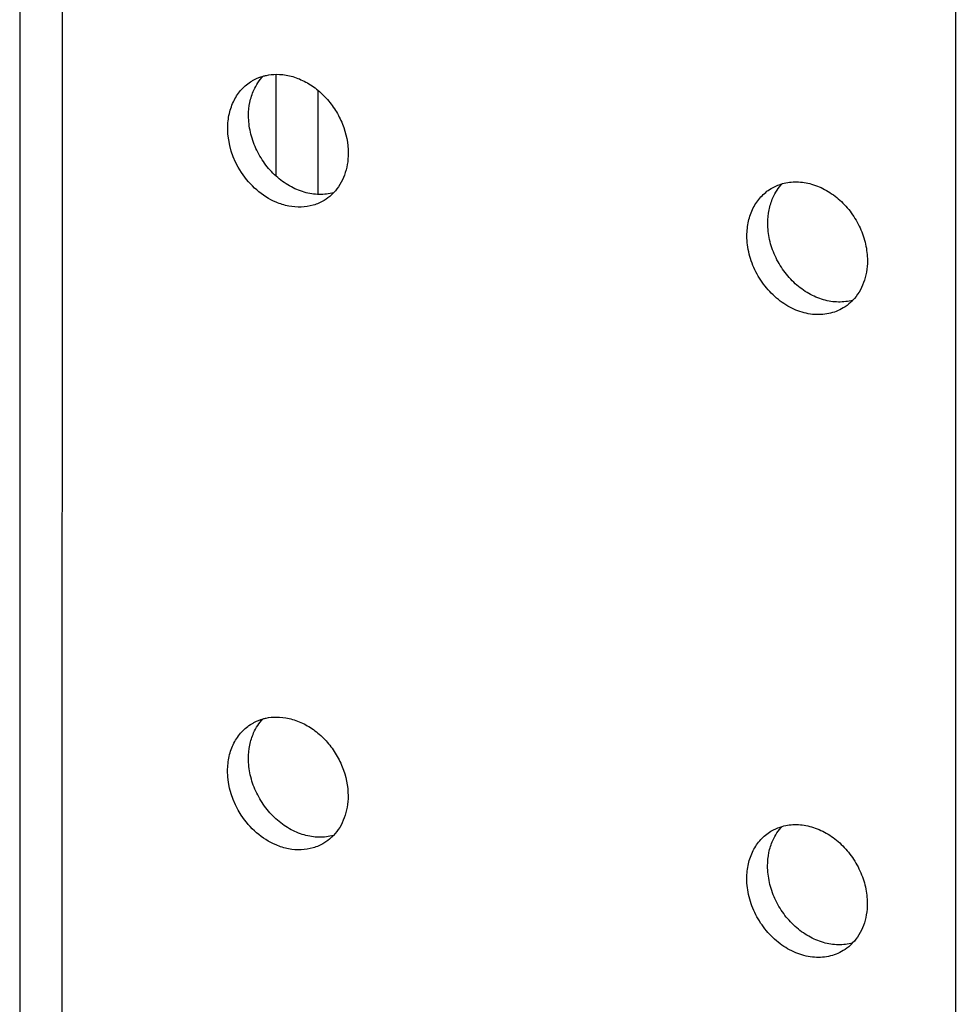
# Model space of a CAD drawing. Units: inches. Extents: x 0 to 17, y 0 to 11.
# Drawn here: x 4.9 to 5.2, y 4 to 4.2 of the extents above; entities that cross this region are included whole.
import ezdxf

# ---------------------------------------------------------------- set-up
doc = ezdxf.new("R2010")
doc.units = ezdxf.units.IN
doc.header["$LTSCALE"] = 0.935
doc.header["$MEASUREMENT"] = 0
doc.layers.get('0').update_dxf_attribs({"linetype": 'CONTINUOUS'})

msp = doc.modelspace()

# ---------------------------------------------------------------- linework, layer by layer
at = {"color": 7, "linetype": 'Continuous'}
for p, q in [((4.89553, 5.34979), (4.89521, 3.85339)), ((5.16775, 5.26494), (5.16744, 3.81531)), ((4.96983, 4.19597), (4.96984, 4.22558)), ((4.98192, 4.22098), (4.98192, 4.19064))]:
    msp.add_line(p, q, dxfattribs=at)
at = {"color": 9, "linetype": 'Continuous'}
msp.add_line((4.90759, 3.84575), (4.90791, 5.34215), dxfattribs=at)
at = {"color": 7, "linetype": 'Continuous'}
for points, knots in [([(4.95575, 4.20989), (4.95575, 4.21132), (4.95605, 4.21412), (4.95742, 4.21802), (4.95967, 4.22131), (4.96168, 4.22297), (4.96277, 4.22363)], [0, 0, 0, 0, 0.266604, 0.520642, 0.763458, 1, 1, 1, 1]), ([(4.96277, 4.22363), (4.96302, 4.22378), (4.96407, 4.22437), (4.9652, 4.22481), (4.96607, 4.22506)], [0, 0, 0, 0, 0.249291, 1, 1, 1, 1]), ([(4.96332, 4.22096), (4.96367, 4.22172), (4.96446, 4.22317), (4.96549, 4.22447), (4.96606, 4.22506)], [0, 0, 0, 0, 0.506051, 1, 1, 1, 1]), ([(4.96607, 4.22506), (4.96637, 4.22514), (4.9676, 4.22545), (4.96888, 4.22558), (4.96983, 4.22559)], [0, 0, 0, 0, 0.247131, 1, 1, 1, 1]), ([(4.96983, 4.22559), (4.97113, 4.2256), (4.97378, 4.22529), (4.97764, 4.22391), (4.98127, 4.22168), (4.9845, 4.21872), (4.9872, 4.21516), (4.98988, 4.20992), (4.9908, 4.20551), (4.9908, 4.20263)], [0, 0, 0, 0, 0.113509, 0.232515, 0.3568, 0.485235, 0.616022, 0.746971, 1, 1, 1, 1]), ([(4.96181, 4.21356), (4.96181, 4.21485), (4.96205, 4.21739), (4.96282, 4.21983), (4.96332, 4.22096)], [0, 0, 0, 0, 0.510738, 1, 1, 1, 1]), ([(4.96982, 4.19595), (4.96858, 4.19707), (4.96634, 4.1996), (4.9638, 4.20395), (4.96219, 4.20867), (4.96181, 4.21195), (4.96181, 4.21356)], [0, 0, 0, 0, 0.251875, 0.505945, 0.757052, 1, 1, 1, 1]), ([(4.96983, 4.18836), (4.96574, 4.1901), (4.95864, 4.1964), (4.95575, 4.20541), (4.95575, 4.20989)], [0, 0, 0, 0, 0.497544, 1, 1, 1, 1]), ([(4.9908, 4.20263), (4.9908, 4.20153), (4.99063, 4.19936), (4.98981, 4.19625), (4.98847, 4.19346), (4.98724, 4.19184), (4.98656, 4.19112)], [0, 0, 0, 0, 0.263541, 0.517919, 0.762724, 1, 1, 1, 1]), ([(4.98655, 4.19113), (4.9852, 4.19075), (4.9823, 4.1904), (4.97789, 4.19111), (4.97359, 4.19297), (4.97102, 4.19486), (4.96982, 4.19595)], [0, 0, 0, 0, 0.231886, 0.475113, 0.731605, 1, 1, 1, 1]), ([(5.10683, 4.1786), (5.10683, 4.18003), (5.10712, 4.18283), (5.1085, 4.18673), (5.11074, 4.19001), (5.11276, 4.19168), (5.11384, 4.19233)], [0, 0, 0, 0, 0.266604, 0.520642, 0.763458, 1, 1, 1, 1]), ([(5.11384, 4.19233), (5.1141, 4.19249), (5.11514, 4.19307), (5.11627, 4.19352), (5.11714, 4.19376)], [0, 0, 0, 0, 0.249291, 1, 1, 1, 1]), ([(5.1144, 4.18966), (5.11474, 4.19043), (5.11554, 4.19188), (5.11657, 4.19318), (5.11713, 4.19377)], [0, 0, 0, 0, 0.506051, 1, 1, 1, 1]), ([(5.11714, 4.19376), (5.11849, 4.19414), (5.12138, 4.19449), (5.12579, 4.19379), (5.13009, 4.19193), (5.13401, 4.18904), (5.13734, 4.18531), (5.13989, 4.18095), (5.14149, 4.17623), (5.14188, 4.17294), (5.14188, 4.17134)], [0, 0, 0, 0, 0.110569, 0.226541, 0.348832, 0.476799, 0.608574, 0.741504, 0.872887, 1, 1, 1, 1]), ([(4.98656, 4.19112), (4.98635, 4.19091), (4.98551, 4.19007), (4.98455, 4.18935), (4.98379, 4.18889)], [0, 0, 0, 0, 0.2516, 1, 1, 1, 1]), ([(5.11288, 4.18226), (5.11288, 4.18356), (5.11313, 4.18609), (5.11389, 4.18853), (5.1144, 4.18966)], [0, 0, 0, 0, 0.510738, 1, 1, 1, 1]), ([(4.98379, 4.18889), (4.98281, 4.1883), (4.98064, 4.18735), (4.9771, 4.1868), (4.97341, 4.18711), (4.971, 4.18786), (4.96983, 4.18836)], [0, 0, 0, 0, 0.238378, 0.482079, 0.735242, 1, 1, 1, 1]), ([(5.13762, 4.15984), (5.13627, 4.15946), (5.13338, 4.1591), (5.12897, 4.15981), (5.12468, 4.16167), (5.12075, 4.16456), (5.11742, 4.16829), (5.11487, 4.17265), (5.11327, 4.17737), (5.11288, 4.18065), (5.11288, 4.18226)], [0, 0, 0, 0, 0.110569, 0.226541, 0.348832, 0.476799, 0.608574, 0.741504, 0.872887, 1, 1, 1, 1]), ([(5.13486, 4.1576), (5.13357, 4.15681), (5.13062, 4.15567), (5.1258, 4.1555), (5.12091, 4.15681), (5.11632, 4.15948), (5.11235, 4.16329), (5.10926, 4.16796), (5.1073, 4.17316), (5.10683, 4.17681), (5.10683, 4.1786)], [0, 0, 0, 0, 0.109403, 0.222883, 0.342981, 0.470042, 0.602438, 0.73718, 0.870818, 1, 1, 1, 1]), ([(5.14188, 4.17134), (5.14188, 4.17023), (5.1417, 4.16806), (5.14089, 4.16496), (5.13955, 4.16216), (5.13831, 4.16055), (5.13763, 4.15983)], [0, 0, 0, 0, 0.263541, 0.517919, 0.762724, 1, 1, 1, 1]), ([(5.13763, 4.15983), (5.13742, 4.15961), (5.13658, 4.15878), (5.13562, 4.15806), (5.13486, 4.1576)], [0, 0, 0, 0, 0.2516, 1, 1, 1, 1]), ([(4.96273, 4.03658), (4.96298, 4.03673), (4.96403, 4.03732), (4.96516, 4.03776), (4.96603, 4.03801)], [0, 0, 0, 0, 0.249291, 1, 1, 1, 1]), ([(4.96328, 4.03391), (4.96363, 4.03467), (4.96442, 4.03612), (4.96545, 4.03742), (4.96602, 4.03801)], [0, 0, 0, 0, 0.506051, 1, 1, 1, 1]), ([(4.96603, 4.03801), (4.96633, 4.03809), (4.96756, 4.0384), (4.96884, 4.03853), (4.96979, 4.03854)], [0, 0, 0, 0, 0.247131, 1, 1, 1, 1]), ([(4.96979, 4.03854), (4.97109, 4.03855), (4.97374, 4.03824), (4.9776, 4.03686), (4.98123, 4.03463), (4.98446, 4.03167), (4.98716, 4.02811), (4.98984, 4.02287), (4.99076, 4.01846), (4.99076, 4.01558)], [0, 0, 0, 0, 0.113509, 0.232515, 0.3568, 0.485235, 0.616022, 0.746971, 1, 1, 1, 1]), ([(4.95571, 4.02284), (4.95571, 4.02427), (4.95601, 4.02707), (4.95738, 4.03097), (4.95963, 4.03426), (4.96164, 4.03592), (4.96273, 4.03658)], [0, 0, 0, 0, 0.266604, 0.520642, 0.763458, 1, 1, 1, 1]), ([(4.96177, 4.02651), (4.96177, 4.0278), (4.96201, 4.03034), (4.96278, 4.03278), (4.96328, 4.03391)], [0, 0, 0, 0, 0.510738, 1, 1, 1, 1]), ([(4.96978, 4.0089), (4.96854, 4.01002), (4.9663, 4.01254), (4.96376, 4.0169), (4.96215, 4.02162), (4.96177, 4.0249), (4.96177, 4.02651)], [0, 0, 0, 0, 0.251875, 0.505945, 0.757052, 1, 1, 1, 1]), ([(4.96979, 4.00131), (4.9657, 4.00305), (4.9586, 4.00935), (4.95571, 4.01836), (4.95571, 4.02284)], [0, 0, 0, 0, 0.497544, 1, 1, 1, 1]), ([(4.99076, 4.01558), (4.99076, 4.01448), (4.99059, 4.01231), (4.98977, 4.0092), (4.98843, 4.00641), (4.9872, 4.00479), (4.98652, 4.00407)], [0, 0, 0, 0, 0.263541, 0.517919, 0.762724, 1, 1, 1, 1]), ([(4.98651, 4.00408), (4.98516, 4.0037), (4.98226, 4.00335), (4.97785, 4.00406), (4.97355, 4.00592), (4.97098, 4.00781), (4.96978, 4.0089)], [0, 0, 0, 0, 0.231886, 0.475113, 0.731605, 1, 1, 1, 1]), ([(5.1138, 4.00528), (5.11406, 4.00544), (5.1151, 4.00602), (5.11623, 4.00647), (5.1171, 4.00671)], [0, 0, 0, 0, 0.249291, 1, 1, 1, 1]), ([(5.11436, 4.00261), (5.1147, 4.00338), (5.1155, 4.00483), (5.11653, 4.00613), (5.11709, 4.00672)], [0, 0, 0, 0, 0.506051, 1, 1, 1, 1]), ([(5.1171, 4.00671), (5.11845, 4.00709), (5.12134, 4.00744), (5.12575, 4.00674), (5.13005, 4.00488), (5.13397, 4.00199), (5.1373, 3.99826), (5.13985, 3.9939), (5.14145, 3.98918), (5.14184, 3.98589), (5.14184, 3.98429)], [0, 0, 0, 0, 0.110569, 0.226541, 0.348832, 0.476799, 0.608574, 0.741504, 0.872887, 1, 1, 1, 1]), ([(4.98652, 4.00407), (4.98631, 4.00386), (4.98547, 4.00302), (4.98451, 4.0023), (4.98375, 4.00184)], [0, 0, 0, 0, 0.2516, 1, 1, 1, 1]), ([(5.10679, 3.99155), (5.10679, 3.99298), (5.10708, 3.99578), (5.10846, 3.99968), (5.1107, 4.00296), (5.11272, 4.00463), (5.1138, 4.00528)], [0, 0, 0, 0, 0.266604, 0.520642, 0.763458, 1, 1, 1, 1]), ([(4.98375, 4.00184), (4.98277, 4.00125), (4.98061, 4.0003), (4.97706, 3.99975), (4.97337, 4.00006), (4.97096, 4.00081), (4.96979, 4.00131)], [0, 0, 0, 0, 0.238378, 0.482079, 0.735242, 1, 1, 1, 1]), ([(5.11284, 3.99521), (5.11284, 3.99651), (5.11309, 3.99904), (5.11385, 4.00148), (5.11436, 4.00261)], [0, 0, 0, 0, 0.510738, 1, 1, 1, 1]), ([(5.13758, 3.97279), (5.13623, 3.97241), (5.13334, 3.97205), (5.12893, 3.97276), (5.12464, 3.97462), (5.12071, 3.97751), (5.11738, 3.98124), (5.11483, 3.9856), (5.11323, 3.99032), (5.11284, 3.9936), (5.11284, 3.99521)], [0, 0, 0, 0, 0.110569, 0.226541, 0.348832, 0.476799, 0.608574, 0.741504, 0.872887, 1, 1, 1, 1]), ([(5.13482, 3.97055), (5.13353, 3.96976), (5.13058, 3.96862), (5.12576, 3.96845), (5.12087, 3.96976), (5.11628, 3.97243), (5.11231, 3.97624), (5.10923, 3.98091), (5.10726, 3.98611), (5.10679, 3.98976), (5.10679, 3.99155)], [0, 0, 0, 0, 0.109403, 0.222883, 0.342981, 0.470042, 0.602438, 0.73718, 0.870818, 1, 1, 1, 1]), ([(5.14184, 3.98429), (5.14184, 3.98318), (5.14166, 3.98101), (5.14085, 3.97791), (5.13951, 3.97511), (5.13827, 3.9735), (5.13759, 3.97278)], [0, 0, 0, 0, 0.263541, 0.517919, 0.762724, 1, 1, 1, 1]), ([(5.13759, 3.97278), (5.13738, 3.97256), (5.13654, 3.97173), (5.13558, 3.97101), (5.13482, 3.97055)], [0, 0, 0, 0, 0.2516, 1, 1, 1, 1])]:
    msp.add_open_spline(points, degree=3, knots=knots, dxfattribs=at)

doc.saveas('drawing.dxf')
